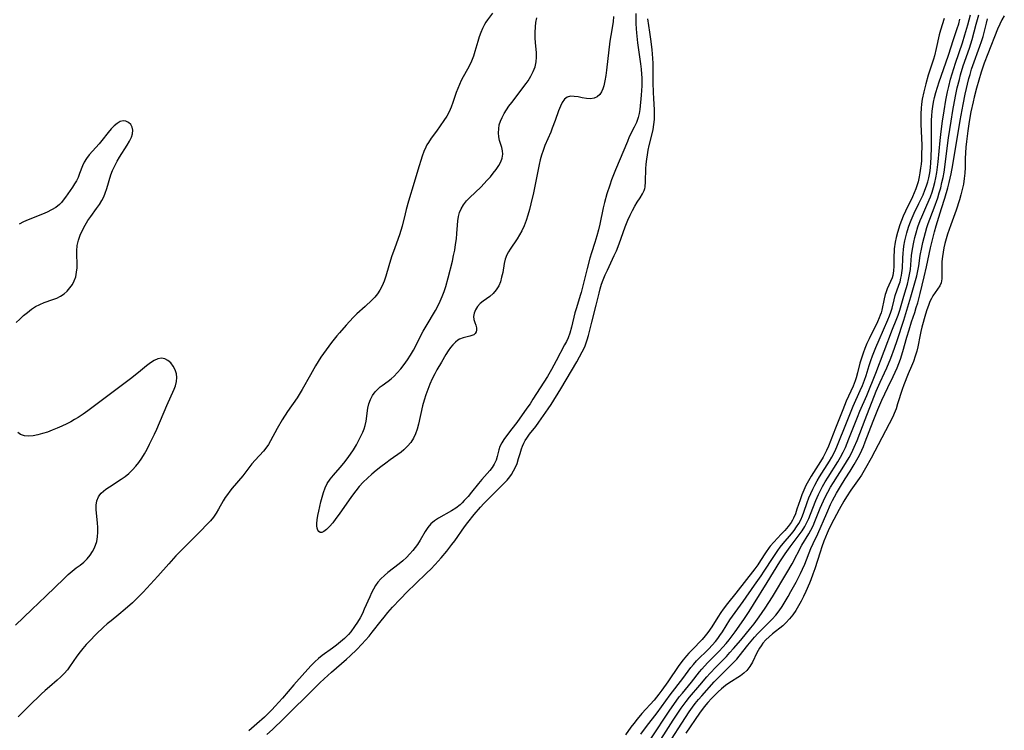
# Model space of a CAD drawing. Extents: x 1638514 to 1646716, y 2772807 to 2781009.
# Drawn here: x 1640394 to 1640726, y 2776031 to 2776270 of the extents above; entities that cross this region are included whole.
import ezdxf

# ---------------------------------------------------------------- set-up
doc = ezdxf.new("R2010")
doc.units = 0

msp = doc.modelspace()

# ---------------------------------------------------------------- linework, layer by layer
at = {"layer": 'WIL_017_Contours', "color": 0}
for points in [[(1640553.48, 2776272.25, 188), (1640551.82, 2776270.08, 188), (1640551.29, 2776269.29, 188), (1640550.8, 2776268.44, 188), (1640550.14, 2776267.13, 188), (1640549.56, 2776265.75, 188), (1640549.04, 2776264.31, 188), (1640548.52, 2776262.68, 188), (1640547.56, 2776259.37, 188), (1640547.05, 2776257.73, 188), (1640546.48, 2776256.15, 188), (1640545.8, 2776254.63, 188), (1640545.1, 2776253.35, 188), (1640543.67, 2776250.85, 188), (1640543, 2776249.59, 188), (1640542.38, 2776248.27, 188), (1640541.81, 2776246.93, 188), (1640541.29, 2776245.56, 188), (1640540.2, 2776242.22, 188), (1640539.62, 2776240.59, 188), (1640538.94, 2776239.02, 188), (1640538.11, 2776237.52, 188), (1640537.17, 2776236.08, 188), (1640534.63, 2776232.49, 188), (1640532.9, 2776230.18, 188), (1640531.9, 2776228.71, 188), (1640531.43, 2776227.92, 188), (1640531, 2776227.11, 188), (1640530.35, 2776225.6, 188), (1640529.81, 2776224.03, 188), (1640528.41, 2776219.39, 188), (1640527.08, 2776215.19, 188), (1640525.21, 2776208.91, 188), (1640524.42, 2776206.05, 188), (1640524.04, 2776204.63, 188), (1640523.05, 2776200.5, 188), (1640522.63, 2776199.05, 188), (1640522.15, 2776197.61, 188), (1640520.57, 2776193.21, 188), (1640519.52, 2776190.14, 188), (1640518.56, 2776187.07, 188), (1640517.56, 2776183.61, 188), (1640517.01, 2776181.94, 188), (1640516.38, 2776180.35, 188), (1640515.59, 2776178.87, 188), (1640514.77, 2776177.7, 188), (1640513.84, 2776176.61, 188), (1640512.84, 2776175.56, 188), (1640510.61, 2776173.39, 188), (1640507.82, 2776170.92, 188), (1640506.58, 2776169.68, 188), (1640504.23, 2776167.11, 188), (1640501.96, 2776164.53, 188), (1640501.07, 2776163.47, 188), (1640499.33, 2776161.3, 188), (1640497.49, 2776158.84, 188), (1640495.74, 2776156.31, 188), (1640493.91, 2776153.39, 188), (1640492.19, 2776150.4, 188), (1640489.43, 2776145.46, 188), (1640488.41, 2776143.78, 188), (1640487.68, 2776142.67, 188), (1640484.45, 2776138, 188), (1640482.64, 2776135.19, 188), (1640480.96, 2776132.34, 188), (1640478.76, 2776128.19, 188), (1640478.02, 2776126.88, 188), (1640477.2, 2776125.65, 188), (1640476.35, 2776124.6, 188), (1640473.55, 2776121.59, 188), (1640472.49, 2776120.34, 188), (1640469.38, 2776116.38, 188), (1640465.87, 2776112.21, 188), (1640465, 2776111.12, 188), (1640464.23, 2776110.09, 188), (1640463.51, 2776109.02, 188), (1640462.84, 2776107.94, 188), (1640461.27, 2776105.12, 188), (1640460.48, 2776103.75, 188), (1640459.6, 2776102.45, 188), (1640458.55, 2776101.2, 188), (1640454.02, 2776096.56, 188), (1640449.26, 2776091.79, 188), (1640446.85, 2776089.34, 188), (1640444.45, 2776086.72, 188), (1640440.84, 2776082.55, 188), (1640438.38, 2776079.78, 188), (1640435.85, 2776077.08, 188), (1640434.67, 2776075.89, 188), (1640432.25, 2776073.58, 188), (1640429.78, 2776071.35, 188), (1640427.69, 2776069.61, 188), (1640425.06, 2776067.52, 188), (1640423.78, 2776066.43, 188), (1640422.52, 2776065.3, 188), (1640420.08, 2776063, 188), (1640417.75, 2776060.66, 188), (1640416.63, 2776059.45, 188), (1640415.56, 2776058.2, 188), (1640414.64, 2776057.03, 188), (1640413.55, 2776055.56, 188), (1640411.08, 2776051.98, 188), (1640410.33, 2776050.97, 188), (1640409.28, 2776049.74, 188), (1640408.14, 2776048.57, 188), (1640406.95, 2776047.45, 188), (1640404.27, 2776045.18, 188), (1640402.88, 2776043.97, 188), (1640401.51, 2776042.71, 188), (1640397.52, 2776038.86, 188), (1640395.01, 2776036.37, 188), (1640393.78, 2776035.1, 188)], [(1640601.82, 2776272.19, 186), (1640601.82, 2776268.76, 186), (1640601.88, 2776267.04, 186), (1640601.99, 2776265.59, 186), (1640602.36, 2776262.32, 186), (1640603.36, 2776255.22, 186), (1640603.56, 2776253.44, 186), (1640603.7, 2776251.66, 186), (1640603.75, 2776250.49, 186), (1640603.75, 2776247.82, 186), (1640603.57, 2776244.66, 186), (1640603.13, 2776239.83, 186), (1640602.9, 2776238.42, 186), (1640602.56, 2776237.1, 186), (1640601.95, 2776235.46, 186), (1640601.2, 2776233.84, 186), (1640599.58, 2776230.57, 186), (1640598.91, 2776229.07, 186), (1640594.94, 2776219.49, 186), (1640593.63, 2776216.09, 186), (1640593, 2776214.32, 186), (1640592.04, 2776211.4, 186), (1640591.19, 2776208.46, 186), (1640590.76, 2776206.63, 186), (1640589.61, 2776201.13, 186), (1640589.21, 2776199.3, 186), (1640588.68, 2776197.24, 186), (1640588.01, 2776195.02, 186), (1640586.85, 2776191.51, 186), (1640586.31, 2776189.75, 186), (1640585.36, 2776186.19, 186), (1640584.06, 2776180.86, 186), (1640583.36, 2776178.11, 186), (1640583.07, 2776177.11, 186), (1640581.74, 2776172.94, 186), (1640581.26, 2776171.23, 186), (1640580.15, 2776166.4, 186), (1640579.54, 2776164.44, 186), (1640578.95, 2776162.88, 186), (1640578.4, 2776161.66, 186), (1640577.8, 2776160.44, 186), (1640574.98, 2776155.06, 186), (1640573.42, 2776152.18, 186), (1640572.02, 2776149.82, 186), (1640567.12, 2776142.13, 186), (1640566.15, 2776140.64, 186), (1640565.11, 2776139.13, 186), (1640561.69, 2776134.34, 186), (1640560.05, 2776132.16, 186), (1640558.19, 2776129.79, 186), (1640557.35, 2776128.62, 186), (1640556.61, 2776127.45, 186), (1640556.02, 2776126.26, 186), (1640555.63, 2776125.12, 186), (1640555.05, 2776122.81, 186), (1640554.71, 2776121.67, 186), (1640554.44, 2776120.96, 186), (1640554.11, 2776120.29, 186), (1640553.38, 2776119.13, 186), (1640552.6, 2776118.13, 186), (1640549.94, 2776115.11, 186), (1640548.77, 2776113.71, 186), (1640546.45, 2776110.81, 186), (1640545.26, 2776109.37, 186), (1640544.01, 2776108, 186), (1640543.31, 2776107.29, 186), (1640542.58, 2776106.61, 186), (1640541.15, 2776105.47, 186), (1640539.73, 2776104.53, 186), (1640535.35, 2776102.07, 186), (1640534, 2776101.18, 186), (1640532.79, 2776100.15, 186), (1640531.75, 2776098.94, 186), (1640530.84, 2776097.58, 186), (1640529.15, 2776094.66, 186), (1640528.24, 2776093.19, 186), (1640527.49, 2776092.14, 186), (1640526.67, 2776091.12, 186), (1640525.72, 2776090.06, 186), (1640524.52, 2776088.82, 186), (1640523.33, 2776087.7, 186), (1640522.08, 2776086.64, 186), (1640518.29, 2776083.72, 186), (1640517.08, 2776082.73, 186), (1640515.94, 2776081.68, 186), (1640514.92, 2776080.54, 186), (1640514.11, 2776079.39, 186), (1640513.4, 2776078.16, 186), (1640512.75, 2776076.86, 186), (1640512.15, 2776075.52, 186), (1640510.34, 2776071.37, 186), (1640509.69, 2776069.99, 186), (1640508.89, 2776068.46, 186), (1640508.02, 2776066.97, 186), (1640507.08, 2776065.53, 186), (1640505.76, 2776063.78, 186), (1640504.98, 2776062.88, 186), (1640504.16, 2776062.02, 186), (1640503.66, 2776061.52, 186), (1640502.36, 2776060.35, 186), (1640501.02, 2776059.25, 186), (1640499.64, 2776058.21, 186), (1640496.15, 2776055.76, 186), (1640494.87, 2776054.73, 186), (1640493.64, 2776053.61, 186), (1640492.45, 2776052.42, 186), (1640490.33, 2776050.11, 186), (1640486.65, 2776045.93, 186), (1640482.75, 2776041.36, 186), (1640480.36, 2776038.69, 186), (1640479.16, 2776037.45, 186), (1640476.68, 2776035.04, 186), (1640474.12, 2776032.71, 186), (1640471.49, 2776030.43, 186)], [(1640594.29, 2776271.12, 188), (1640594.12, 2776269.34, 188), (1640593.34, 2776264.75, 188), (1640593.06, 2776262.82, 188), (1640591.89, 2776253.09, 188), (1640591.63, 2776251.24, 188), (1640591.33, 2776249.47, 188), (1640590.95, 2776247.82, 188), (1640590.63, 2776246.75, 188), (1640590.21, 2776245.79, 188), (1640589.64, 2776244.91, 188), (1640588.75, 2776244.07, 188), (1640587.7, 2776243.61, 188), (1640586.49, 2776243.44, 188), (1640585.13, 2776243.52, 188), (1640583.73, 2776243.75, 188), (1640582.34, 2776244.02, 188), (1640580.99, 2776244.23, 188), (1640579.75, 2776244.25, 188), (1640578.65, 2776243.97, 188), (1640577.75, 2776243.26, 188), (1640577, 2776242.2, 188), (1640576.35, 2776240.88, 188), (1640575.77, 2776239.38, 188), (1640574.62, 2776236.06, 188), (1640573.65, 2776233.49, 188), (1640573.12, 2776232.2, 188), (1640571.17, 2776227.66, 188), (1640570.52, 2776226.03, 188), (1640569.96, 2776224.36, 188), (1640569.55, 2776222.86, 188), (1640569.2, 2776221.32, 188), (1640567.29, 2776211.73, 188), (1640566.44, 2776207.97, 188), (1640565.94, 2776206.08, 188), (1640565.4, 2776204.22, 188), (1640564.8, 2776202.4, 188), (1640564.12, 2776200.63, 188), (1640563.34, 2776198.93, 188), (1640562.59, 2776197.56, 188), (1640561.79, 2776196.25, 188), (1640559.45, 2776192.78, 188), (1640558.84, 2776191.79, 188), (1640558.32, 2776190.77, 188), (1640557.82, 2776189.37, 188), (1640557.47, 2776187.91, 188), (1640556.93, 2776184.9, 188), (1640556.58, 2776183.27, 188), (1640556.16, 2776181.78, 188), (1640555.59, 2776180.37, 188), (1640554.77, 2776179.01, 188), (1640553.76, 2776177.8, 188), (1640552.62, 2776176.76, 188), (1640551.5, 2776175.94, 188), (1640550.39, 2776175.18, 188), (1640549.36, 2776174.37, 188), (1640548.46, 2776173.38, 188), (1640547.77, 2776172.29, 188), (1640547.31, 2776171.14, 188), (1640547.15, 2776170, 188), (1640547.27, 2776168.99, 188), (1640547.55, 2776168.03, 188), (1640547.87, 2776167.1, 188), (1640548.09, 2776166.19, 188), (1640548.13, 2776165.49, 188), (1640548, 2776164.84, 188), (1640547.69, 2776164.3, 188), (1640547.21, 2776163.9, 188), (1640546.58, 2776163.61, 188), (1640545.85, 2776163.39, 188), (1640543.59, 2776162.87, 188), (1640542.44, 2776162.41, 188), (1640541.87, 2776162.07, 188), (1640541.01, 2776161.38, 188), (1640540.18, 2776160.54, 188), (1640539.39, 2776159.59, 188), (1640538.59, 2776158.45, 188), (1640537.82, 2776157.22, 188), (1640536.3, 2776154.68, 188), (1640534.79, 2776152.09, 188), (1640534.07, 2776150.75, 188), (1640533.23, 2776149.02, 188), (1640532.45, 2776147.26, 188), (1640531.74, 2776145.46, 188), (1640531.08, 2776143.64, 188), (1640530.49, 2776141.8, 188), (1640529.97, 2776139.95, 188), (1640528.57, 2776133.73, 188), (1640528.11, 2776132.11, 188), (1640527.56, 2776130.55, 188), (1640526.88, 2776129.08, 188), (1640525.97, 2776127.63, 188), (1640524.9, 2776126.31, 188), (1640523.68, 2776125.11, 188), (1640522.71, 2776124.32, 188), (1640519.09, 2776121.75, 188), (1640517.55, 2776120.61, 188), (1640515.91, 2776119.36, 188), (1640514.38, 2776118.13, 188), (1640512.87, 2776116.85, 188), (1640511.4, 2776115.53, 188), (1640509.98, 2776114.15, 188), (1640508.63, 2776112.7, 188), (1640507.45, 2776111.29, 188), (1640506.34, 2776109.84, 188), (1640505.2, 2776108.25, 188), (1640501.87, 2776103.45, 188), (1640500.78, 2776101.93, 188), (1640499.7, 2776100.53, 188), (1640498.64, 2776099.28, 188), (1640497.64, 2776098.3, 188), (1640496.71, 2776097.59, 188), (1640496.03, 2776097.29, 188), (1640495.44, 2776097.28, 188), (1640495, 2776097.55, 188), (1640494.67, 2776098.05, 188), (1640494.46, 2776098.74, 188), (1640494.38, 2776099.45, 188), (1640494.38, 2776100.25, 188), (1640494.49, 2776101.56, 188), (1640494.69, 2776102.98, 188), (1640494.97, 2776104.48, 188), (1640495.69, 2776107.59, 188), (1640496.11, 2776109.15, 188), (1640496.59, 2776110.75, 188), (1640497.16, 2776112.28, 188), (1640497.87, 2776113.73, 188), (1640498.83, 2776115.16, 188), (1640499.93, 2776116.53, 188), (1640502.21, 2776119.19, 188), (1640503.4, 2776120.62, 188), (1640504.56, 2776122.09, 188), (1640505.67, 2776123.6, 188), (1640506.7, 2776125.13, 188), (1640507.66, 2776126.74, 188), (1640508.53, 2776128.36, 188), (1640509.83, 2776131.07, 188), (1640510.28, 2776132.16, 188), (1640510.65, 2776133.26, 188), (1640510.97, 2776134.73, 188), (1640511.54, 2776139.17, 188), (1640511.86, 2776140.6, 188), (1640512.41, 2776142.05, 188), (1640513.14, 2776143.41, 188), (1640514.04, 2776144.66, 188), (1640515.07, 2776145.78, 188), (1640515.67, 2776146.32, 188), (1640516.3, 2776146.8, 188), (1640518.34, 2776148.2, 188), (1640519.39, 2776149.03, 188), (1640520.42, 2776149.97, 188), (1640521.43, 2776151, 188), (1640522.62, 2776152.39, 188), (1640523.75, 2776153.88, 188), (1640524.84, 2776155.44, 188), (1640525.89, 2776157.06, 188), (1640526.88, 2776158.72, 188), (1640527.81, 2776160.43, 188), (1640529.28, 2776163.37, 188), (1640530.2, 2776165.1, 188), (1640531.16, 2776166.81, 188), (1640534.29, 2776172.07, 188), (1640535.1, 2776173.56, 188), (1640535.87, 2776175.16, 188), (1640536.56, 2776176.8, 188), (1640537.19, 2776178.48, 188), (1640537.75, 2776180.18, 188), (1640538.57, 2776183.05, 188), (1640539.99, 2776188.67, 188), (1640540.41, 2776190.55, 188), (1640540.78, 2776192.44, 188), (1640541.09, 2776194.32, 188), (1640541.35, 2776196.19, 188), (1640541.53, 2776198.04, 188), (1640541.7, 2776200.8, 188), (1640541.84, 2776202.27, 188), (1640542.05, 2776203.69, 188), (1640542.39, 2776205.06, 188), (1640542.9, 2776206.34, 188), (1640543.72, 2776207.7, 188), (1640544.75, 2776208.97, 188), (1640545.91, 2776210.18, 188), (1640549.57, 2776213.68, 188), (1640551.75, 2776215.96, 188), (1640552.78, 2776217.13, 188), (1640553.75, 2776218.3, 188), (1640554.73, 2776219.59, 188), (1640555.59, 2776220.89, 188), (1640556.28, 2776222.18, 188), (1640556.77, 2776223.46, 188), (1640556.98, 2776224.73, 188), (1640556.9, 2776225.87, 188), (1640556.63, 2776227, 188), (1640555.9, 2776229.33, 188), (1640555.62, 2776230.55, 188), (1640555.5, 2776231.91, 188), (1640555.58, 2776233.31, 188), (1640555.8, 2776234.59, 188), (1640556.17, 2776235.86, 188), (1640556.71, 2776237.14, 188), (1640557.39, 2776238.41, 188), (1640558.17, 2776239.66, 188), (1640559.03, 2776240.9, 188), (1640559.96, 2776242.19, 188), (1640564.82, 2776248.56, 188), (1640565.46, 2776249.46, 188), (1640566.41, 2776251, 188), (1640567.21, 2776252.59, 188), (1640567.82, 2776254.22, 188), (1640568.2, 2776255.9, 188), (1640568.31, 2776257.44, 188), (1640568.27, 2776259.01, 188), (1640568.01, 2776262.23, 188), (1640567.9, 2776264.01, 188), (1640567.88, 2776265.81, 188), (1640567.96, 2776267.62, 188), (1640568.13, 2776269.18, 188), (1640568.39, 2776270.74, 188)], [(1640705.58, 2776270.53, 184), (1640704.35, 2776266.56, 184), (1640703.93, 2776264.92, 184), (1640702.92, 2776260.38, 184), (1640702.3, 2776257.92, 184), (1640701.98, 2776256.77, 184), (1640700.26, 2776251.37, 184), (1640699.44, 2776248.5, 184), (1640698.73, 2776245.72, 184), (1640698.23, 2776243.28, 184), (1640697.98, 2776241.56, 184), (1640697.84, 2776240.27, 184), (1640697.74, 2776238.37, 184), (1640697.72, 2776236.89, 184), (1640697.76, 2776234.81, 184), (1640698.03, 2776227.73, 184), (1640698.02, 2776224.35, 184), (1640697.94, 2776222.66, 184), (1640697.84, 2776221.33, 184), (1640697.69, 2776220.01, 184), (1640697.46, 2776218.47, 184), (1640697.21, 2776217.11, 184), (1640696.82, 2776215.45, 184), (1640696.55, 2776214.47, 184), (1640696.07, 2776213.07, 184), (1640695.53, 2776211.69, 184), (1640694.92, 2776210.32, 184), (1640692.56, 2776205.51, 184), (1640691.81, 2776203.89, 184), (1640691.21, 2776202.4, 184), (1640690.66, 2776200.88, 184), (1640689.91, 2776198.4, 184), (1640689.48, 2776196.68, 184), (1640689.16, 2776195.14, 184), (1640688.82, 2776192.85, 184), (1640688.75, 2776192.09, 184), (1640688.66, 2776190.37, 184), (1640688.61, 2776187.02, 184), (1640688.51, 2776185.41, 184), (1640688.27, 2776183.87, 184), (1640688.07, 2776183.11, 184), (1640687.59, 2776181.81, 184), (1640686.44, 2776179.31, 184), (1640685.91, 2776178.03, 184), (1640685.73, 2776177.48, 184), (1640685.37, 2776176.05, 184), (1640684.6, 2776172.2, 184), (1640684.35, 2776171.31, 184), (1640684.06, 2776170.44, 184), (1640683.72, 2776169.58, 184), (1640683.11, 2776168.24, 184), (1640680.33, 2776162.56, 184), (1640679.6, 2776160.94, 184), (1640678.91, 2776159.3, 184), (1640678.28, 2776157.63, 184), (1640677.62, 2776155.64, 184), (1640677.24, 2776154.3, 184), (1640676.4, 2776151.01, 184), (1640675.93, 2776149.38, 184), (1640675.58, 2776148.31, 184), (1640674.92, 2776146.6, 184), (1640672.66, 2776141.52, 184), (1640671.45, 2776138.61, 184), (1640668.96, 2776132.37, 184), (1640666.64, 2776126.3, 184), (1640665.99, 2776124.83, 184), (1640665.65, 2776124.15, 184), (1640664.82, 2776122.63, 184), (1640663.93, 2776121.14, 184), (1640660.83, 2776116.23, 184), (1640659.91, 2776114.65, 184), (1640659.07, 2776113.09, 184), (1640658.3, 2776111.5, 184), (1640657.63, 2776109.88, 184), (1640657.06, 2776108.28, 184), (1640656.04, 2776105.08, 184), (1640655.49, 2776103.52, 184), (1640654.84, 2776102.02, 184), (1640654.53, 2776101.42, 184), (1640654.05, 2776100.63, 184), (1640653.06, 2776099.24, 184), (1640651.95, 2776097.91, 184), (1640650.77, 2776096.63, 184), (1640648.27, 2776094.03, 184), (1640647.06, 2776092.64, 184), (1640646.68, 2776092.17, 184), (1640645.46, 2776090.41, 184), (1640643.81, 2776087.76, 184), (1640642.88, 2776086.34, 184), (1640641.9, 2776084.95, 184), (1640635.49, 2776076.74, 184), (1640632.64, 2776073.26, 184), (1640631.18, 2776071.35, 184), (1640630.4, 2776070.24, 184), (1640629.39, 2776068.66, 184), (1640627.41, 2776065.5, 184), (1640626.05, 2776063.55, 184), (1640625.15, 2776062.44, 184), (1640624.07, 2776061.23, 184), (1640620.71, 2776057.75, 184), (1640619.62, 2776056.57, 184), (1640618.83, 2776055.67, 184), (1640617.7, 2776054.3, 184), (1640616.28, 2776052.4, 184), (1640612.6, 2776046.94, 184), (1640610.53, 2776044.08, 184), (1640609.54, 2776042.79, 184), (1640607.9, 2776040.78, 184), (1640603.84, 2776036.27, 184), (1640602.26, 2776034.38, 184), (1640601.1, 2776032.92, 184), (1640600.14, 2776031.66, 184), (1640598.27, 2776029.08, 184)], [(1640606.83, 2776027.69, 188), (1640613.25, 2776037.41, 188), (1640615.34, 2776040.41, 188), (1640616.41, 2776041.83, 188), (1640617.44, 2776043.11, 188), (1640620.55, 2776046.83, 188), (1640623.19, 2776050.24, 188), (1640624, 2776051.21, 188), (1640624.86, 2776052.17, 188), (1640626.07, 2776053.45, 188), (1640629.86, 2776057.26, 188), (1640631.09, 2776058.57, 188), (1640632.17, 2776059.81, 188), (1640633.21, 2776061.09, 188), (1640634.21, 2776062.39, 188), (1640635.18, 2776063.72, 188), (1640638.15, 2776067.94, 188), (1640639.93, 2776070.56, 188), (1640641.44, 2776072.94, 188), (1640646.04, 2776080.38, 188), (1640650.28, 2776087.32, 188), (1640652.07, 2776090.05, 188), (1640653.72, 2776092.41, 188), (1640656.81, 2776096.45, 188), (1640657.79, 2776097.81, 188), (1640658.67, 2776099.23, 188), (1640659.39, 2776100.59, 188), (1640660.03, 2776102.01, 188), (1640660.62, 2776103.46, 188), (1640662.35, 2776107.99, 188), (1640663.27, 2776110.07, 188), (1640663.81, 2776111.17, 188), (1640664.65, 2776112.75, 188), (1640665.55, 2776114.31, 188), (1640666.49, 2776115.85, 188), (1640669.81, 2776121.07, 188), (1640670.74, 2776122.65, 188), (1640671.59, 2776124.27, 188), (1640672.34, 2776125.91, 188), (1640673.55, 2776128.83, 188), (1640676.44, 2776136.14, 188), (1640677.26, 2776138.12, 188), (1640679.55, 2776143.43, 188), (1640682.57, 2776150.96, 188), (1640688.26, 2776165.74, 188), (1640689.48, 2776168.79, 188), (1640690.09, 2776170.48, 188), (1640690.64, 2776172.19, 188), (1640692.02, 2776176.88, 188), (1640692.81, 2776179.46, 188), (1640693.24, 2776180.95, 188), (1640693.63, 2776182.46, 188), (1640693.98, 2776184.14, 188), (1640694.23, 2776185.85, 188), (1640694.66, 2776190.61, 188), (1640694.96, 2776192.72, 188), (1640695.41, 2776195.13, 188), (1640695.77, 2776196.7, 188), (1640696.17, 2776198.26, 188), (1640696.77, 2776200.24, 188), (1640697.55, 2776202.39, 188), (1640698.07, 2776203.63, 188), (1640699.8, 2776207.51, 188), (1640700.97, 2776210.38, 188), (1640701.54, 2776211.96, 188), (1640702.04, 2776213.56, 188), (1640702.48, 2776215.18, 188), (1640702.85, 2776216.81, 188), (1640703.16, 2776218.57, 188), (1640703.41, 2776220.35, 188), (1640703.6, 2776222.14, 188), (1640704.24, 2776229.34, 188), (1640704.58, 2776232.39, 188), (1640705.04, 2776235.91, 188), (1640705.56, 2776239.41, 188), (1640706.15, 2776242.9, 188), (1640706.71, 2776245.72, 188), (1640707.13, 2776247.61, 188), (1640707.75, 2776250.01, 188), (1640708.83, 2776253.66, 188), (1640709.41, 2776255.47, 188), (1640711.73, 2776262.26, 188), (1640712.56, 2776264.94, 188), (1640713.54, 2776268.31, 188), (1640714.46, 2776271.68, 188)], [(1640607.81, 2776023.76, 190), (1640614.35, 2776033.98, 190), (1640616.14, 2776036.74, 190), (1640617.07, 2776038.09, 190), (1640618.67, 2776040.25, 190), (1640619.89, 2776041.75, 190), (1640623.36, 2776045.78, 190), (1640625.68, 2776048.59, 190), (1640626.69, 2776049.75, 190), (1640628.82, 2776052.02, 190), (1640632.25, 2776055.5, 190), (1640633.45, 2776056.76, 190), (1640634.69, 2776058.14, 190), (1640637.08, 2776060.98, 190), (1640640.46, 2776065.11, 190), (1640641.58, 2776066.49, 190), (1640643.33, 2776068.81, 190), (1640644.34, 2776070.26, 190), (1640645.32, 2776071.74, 190), (1640647.77, 2776075.61, 190), (1640652.61, 2776083.67, 190), (1640654.38, 2776086.73, 190), (1640657.7, 2776092.93, 190), (1640660.03, 2776096.78, 190), (1640660.76, 2776098.08, 190), (1640661.45, 2776099.51, 190), (1640662.08, 2776100.97, 190), (1640663.85, 2776105.45, 190), (1640664.39, 2776106.73, 190), (1640665.53, 2776109.19, 190), (1640666.4, 2776110.85, 190), (1640667.33, 2776112.47, 190), (1640668.31, 2776114.08, 190), (1640671.82, 2776119.55, 190), (1640672.72, 2776121.01, 190), (1640673.59, 2776122.49, 190), (1640674.39, 2776124, 190), (1640675.3, 2776125.96, 190), (1640676.26, 2776128.22, 190), (1640679.01, 2776135.31, 190), (1640682.76, 2776144.82, 190), (1640684.05, 2776147.86, 190), (1640685.56, 2776151.08, 190), (1640686.33, 2776152.77, 190), (1640687.68, 2776156.05, 190), (1640688.92, 2776159.37, 190), (1640689.79, 2776161.96, 190), (1640692.03, 2776168.83, 190), (1640694.42, 2776176.72, 190), (1640695.98, 2776182.12, 190), (1640696.38, 2776183.78, 190), (1640696.74, 2776185.44, 190), (1640697.04, 2776187.11, 190), (1640697.57, 2776190.62, 190), (1640698.07, 2776193.3, 190), (1640698.44, 2776195, 190), (1640698.85, 2776196.7, 190), (1640699.3, 2776198.38, 190), (1640699.8, 2776200.05, 190), (1640700.25, 2776201.39, 190), (1640702.27, 2776206.67, 190), (1640703.43, 2776210.03, 190), (1640703.95, 2776211.72, 190), (1640704.44, 2776213.43, 190), (1640704.87, 2776215.16, 190), (1640705.24, 2776216.89, 190), (1640705.56, 2776218.74, 190), (1640707.1, 2776230.23, 190), (1640707.94, 2776235.85, 190), (1640708.53, 2776239.5, 190), (1640709.43, 2776244.31, 190), (1640710.04, 2776247.1, 190), (1640710.72, 2776249.92, 190), (1640711.13, 2776251.45, 190), (1640712.04, 2776254.47, 190), (1640714.14, 2776260.52, 190), (1640715.06, 2776263.39, 190), (1640716.41, 2776268.55, 190), (1640717.33, 2776271.75, 190)], [(1640725.86, 2776271.34, 194), (1640725.05, 2776270.01, 194), (1640724.34, 2776268.62, 194), (1640723.6, 2776266.91, 194), (1640720.26, 2776258.59, 194), (1640719.09, 2776255.41, 194), (1640718.11, 2776252.36, 194), (1640716.53, 2776247.02, 194), (1640715.71, 2776244, 194), (1640715.32, 2776242.37, 194), (1640714.63, 2776239.07, 194), (1640714.05, 2776235.8, 194), (1640713.55, 2776232.57, 194), (1640713.1, 2776229.03, 194), (1640712.92, 2776227.12, 194), (1640712.79, 2776225.22, 194), (1640712.72, 2776223.34, 194), (1640712.7, 2776220.22, 194), (1640712.6, 2776218.38, 194), (1640712.39, 2776216.53, 194), (1640712.1, 2776214.67, 194), (1640711.72, 2776212.82, 194), (1640711.27, 2776211.06, 194), (1640710.76, 2776209.31, 194), (1640709.6, 2776205.84, 194), (1640707.81, 2776200.94, 194), (1640706.71, 2776197.78, 194), (1640706.23, 2776196.2, 194), (1640705.84, 2776194.69, 194), (1640705.51, 2776193.19, 194), (1640705.24, 2776191.7, 194), (1640705.02, 2776190.23, 194), (1640704.85, 2776188.59, 194), (1640704.77, 2776187, 194), (1640704.87, 2776184.04, 194), (1640704.84, 2776182.69, 194), (1640704.61, 2776181.44, 194), (1640704.1, 2776180.33, 194), (1640703.4, 2776179.27, 194), (1640702.61, 2776178.18, 194), (1640701.82, 2776177.02, 194), (1640701.3, 2776176.07, 194), (1640700.83, 2776175.05, 194), (1640700.28, 2776173.7, 194), (1640699.78, 2776172.27, 194), (1640699.31, 2776170.81, 194), (1640698.05, 2776166.41, 194), (1640697.71, 2776165.01, 194), (1640697.48, 2776163.88, 194), (1640696.72, 2776159.81, 194), (1640696.37, 2776158.35, 194), (1640695.86, 2776156.62, 194), (1640695.25, 2776154.92, 194), (1640694.56, 2776153.26, 194), (1640693.43, 2776150.67, 194), (1640692, 2776147.04, 194), (1640691.45, 2776145.45, 194), (1640689.94, 2776140.58, 194), (1640689.4, 2776138.96, 194), (1640688.79, 2776137.36, 194), (1640688.28, 2776136.17, 194), (1640687.12, 2776133.82, 194), (1640684.56, 2776129.13, 194), (1640681.07, 2776122.31, 194), (1640679.17, 2776118.9, 194), (1640677.76, 2776116.6, 194), (1640677.02, 2776115.49, 194), (1640674.19, 2776111.55, 194), (1640672.67, 2776109.23, 194), (1640671.83, 2776107.85, 194), (1640670.21, 2776105.04, 194), (1640668.43, 2776101.65, 194), (1640666.93, 2776098.54, 194), (1640666.23, 2776096.97, 194), (1640665.12, 2776094.28, 194), (1640664.45, 2776092.46, 194), (1640663.82, 2776090.62, 194), (1640662.05, 2776085.03, 194), (1640661.42, 2776083.17, 194), (1640660.74, 2776081.34, 194), (1640660.27, 2776080.19, 194), (1640659.02, 2776077.37, 194), (1640658.23, 2776075.71, 194), (1640657.4, 2776074.08, 194), (1640656.52, 2776072.49, 194), (1640655.6, 2776070.95, 194), (1640654.61, 2776069.47, 194), (1640653.54, 2776068.09, 194), (1640652.31, 2776066.78, 194), (1640651.24, 2776065.83, 194), (1640647.81, 2776063.09, 194), (1640646.65, 2776062.08, 194), (1640645.57, 2776061.02, 194), (1640644.58, 2776059.9, 194), (1640643.97, 2776059.08, 194), (1640643.42, 2776058.24, 194), (1640642.55, 2776056.69, 194), (1640641.01, 2776053.56, 194), (1640640.17, 2776052.09, 194), (1640639.18, 2776050.77, 194), (1640638.15, 2776049.79, 194), (1640636.98, 2776048.92, 194), (1640633.13, 2776046.44, 194), (1640632, 2776045.62, 194), (1640630.61, 2776044.5, 194), (1640629.48, 2776043.49, 194), (1640628.37, 2776042.44, 194), (1640627.28, 2776041.34, 194), (1640626.02, 2776039.96, 194), (1640624.82, 2776038.51, 194), (1640623.18, 2776036.33, 194), (1640618.65, 2776029.61, 194)], [(1640477.49, 2776029.17, 184), (1640479.47, 2776030.9, 184), (1640480.33, 2776031.69, 184), (1640482.38, 2776033.67, 184), (1640485.75, 2776037.03, 184), (1640491.34, 2776042.52, 184), (1640495.35, 2776046.55, 184), (1640496.79, 2776047.94, 184), (1640499.24, 2776050.2, 184), (1640504.33, 2776054.58, 184), (1640505.58, 2776055.69, 184), (1640507.82, 2776057.81, 184), (1640509.54, 2776059.57, 184), (1640510.78, 2776060.93, 184), (1640511.98, 2776062.33, 184), (1640513, 2776063.6, 184), (1640515.96, 2776067.48, 184), (1640516.97, 2776068.76, 184), (1640518.26, 2776070.29, 184), (1640519.81, 2776072.04, 184), (1640522.42, 2776074.8, 184), (1640524.93, 2776077.36, 184), (1640527.49, 2776079.87, 184), (1640531.44, 2776083.67, 184), (1640532.69, 2776084.92, 184), (1640534.19, 2776086.5, 184), (1640536.16, 2776088.66, 184), (1640538.11, 2776090.95, 184), (1640539.85, 2776093.15, 184), (1640540.82, 2776094.46, 184), (1640544.1, 2776099.18, 184), (1640545.17, 2776100.62, 184), (1640547.31, 2776103.32, 184), (1640549.47, 2776105.82, 184), (1640550.6, 2776107.02, 184), (1640556.42, 2776112.82, 184), (1640558.4, 2776114.93, 184), (1640559.3, 2776116.02, 184), (1640559.89, 2776116.84, 184), (1640560.63, 2776118.02, 184), (1640561.26, 2776119.25, 184), (1640561.78, 2776120.5, 184), (1640562.31, 2776122.17, 184), (1640562.77, 2776123.84, 184), (1640563.27, 2776125.49, 184), (1640563.57, 2776126.29, 184), (1640564.06, 2776127.35, 184), (1640564.52, 2776128.2, 184), (1640565.04, 2776129.02, 184), (1640566, 2776130.36, 184), (1640568.07, 2776133.02, 184), (1640569.07, 2776134.38, 184), (1640572.23, 2776138.94, 184), (1640573.22, 2776140.43, 184), (1640576.46, 2776145.68, 184), (1640581.85, 2776154.8, 184), (1640582.83, 2776156.47, 184), (1640583.75, 2776158.17, 184), (1640584.22, 2776159.15, 184), (1640584.66, 2776160.15, 184), (1640585.07, 2776161.16, 184), (1640585.43, 2776162.19, 184), (1640585.87, 2776163.64, 184), (1640586.97, 2776168.08, 184), (1640588.47, 2776173.81, 184), (1640589.4, 2776177.86, 184), (1640589.8, 2776179.41, 184), (1640590.25, 2776180.93, 184), (1640590.77, 2776182.44, 184), (1640591.45, 2776184.09, 184), (1640592.19, 2776185.71, 184), (1640594.52, 2776190.55, 184), (1640595.25, 2776192.18, 184), (1640596.15, 2776194.49, 184), (1640597.49, 2776198.32, 184), (1640598.19, 2776200.21, 184), (1640599.1, 2776202.47, 184), (1640599.84, 2776204.15, 184), (1640600.61, 2776205.76, 184), (1640601.41, 2776207.26, 184), (1640602.24, 2776208.62, 184), (1640603.25, 2776210.05, 184), (1640604.07, 2776211.36, 184), (1640604.28, 2776211.79, 184), (1640604.54, 2776212.47, 184), (1640604.75, 2776213.18, 184), (1640604.86, 2776213.68, 184), (1640605.07, 2776215.5, 184), (1640605.18, 2776219.81, 184), (1640605.29, 2776221.41, 184), (1640605.47, 2776223.04, 184), (1640605.69, 2776224.58, 184), (1640605.96, 2776226.12, 184), (1640606.28, 2776227.65, 184), (1640607.49, 2776232.48, 184), (1640607.6, 2776233.04, 184), (1640607.88, 2776234.72, 184), (1640608.04, 2776236.42, 184), (1640608.1, 2776238.13, 184), (1640608.06, 2776239.73, 184), (1640607.81, 2776243.53, 184), (1640607.72, 2776245.5, 184), (1640607.64, 2776248.89, 184), (1640607.56, 2776255.38, 184), (1640607.51, 2776256.97, 184), (1640607.42, 2776258.56, 184), (1640607.3, 2776259.94, 184), (1640606.98, 2776262.69, 184), (1640606.54, 2776265.83, 184), (1640605.83, 2776270.35, 184)], [(1640603.5, 2776029.23, 186), (1640605.41, 2776031.83, 186), (1640608.93, 2776036.42, 186), (1640613.33, 2776042.48, 186), (1640617.62, 2776048, 186), (1640620.33, 2776051.75, 186), (1640621.18, 2776052.78, 186), (1640622.23, 2776053.94, 186), (1640626.32, 2776058.02, 186), (1640627.46, 2776059.22, 186), (1640628.55, 2776060.47, 186), (1640629.35, 2776061.47, 186), (1640630.1, 2776062.51, 186), (1640630.96, 2776063.8, 186), (1640633.42, 2776067.78, 186), (1640634.27, 2776069.07, 186), (1640637.9, 2776074, 186), (1640641.74, 2776079.53, 186), (1640643.99, 2776082.68, 186), (1640645.03, 2776084.2, 186), (1640648, 2776088.81, 186), (1640649.54, 2776091.13, 186), (1640650.4, 2776092.32, 186), (1640651.37, 2776093.51, 186), (1640654.18, 2776096.83, 186), (1640655.07, 2776097.95, 186), (1640655.91, 2776099.11, 186), (1640656.66, 2776100.31, 186), (1640657.3, 2776101.53, 186), (1640657.87, 2776102.81, 186), (1640658.37, 2776104.11, 186), (1640659.46, 2776107.32, 186), (1640660.04, 2776108.93, 186), (1640660.65, 2776110.39, 186), (1640661.33, 2776111.83, 186), (1640662.02, 2776113.17, 186), (1640662.82, 2776114.61, 186), (1640663.67, 2776116.04, 186), (1640666.97, 2776121.26, 186), (1640667.76, 2776122.6, 186), (1640668.78, 2776124.55, 186), (1640669.47, 2776126.08, 186), (1640672.89, 2776134.71, 186), (1640674.28, 2776138.13, 186), (1640675, 2776139.81, 186), (1640677.37, 2776145.05, 186), (1640678.09, 2776146.82, 186), (1640678.76, 2776148.61, 186), (1640679.29, 2776150.14, 186), (1640680.35, 2776153.56, 186), (1640680.89, 2776155.19, 186), (1640681.46, 2776156.75, 186), (1640682.58, 2776159.61, 186), (1640683.67, 2776162.2, 186), (1640686.69, 2776168.93, 186), (1640687.24, 2776170.26, 186), (1640687.68, 2776171.55, 186), (1640688.06, 2776172.84, 186), (1640688.73, 2776175.71, 186), (1640689.1, 2776177.1, 186), (1640690.37, 2776180.63, 186), (1640690.74, 2776181.78, 186), (1640691.05, 2776182.95, 186), (1640691.23, 2776183.84, 186), (1640691.37, 2776184.73, 186), (1640691.52, 2776186.35, 186), (1640691.64, 2776189.67, 186), (1640691.75, 2776191.34, 186), (1640691.87, 2776192.53, 186), (1640692.05, 2776193.72, 186), (1640692.38, 2776195.51, 186), (1640692.68, 2776196.87, 186), (1640693.03, 2776198.23, 186), (1640693.61, 2776200.17, 186), (1640694.02, 2776201.37, 186), (1640694.47, 2776202.54, 186), (1640695.48, 2776204.83, 186), (1640697.13, 2776208.18, 186), (1640698.48, 2776211.1, 186), (1640699.1, 2776212.58, 186), (1640699.64, 2776214.08, 186), (1640700.06, 2776215.41, 186), (1640700.4, 2776216.77, 186), (1640700.73, 2776218.46, 186), (1640700.97, 2776220.17, 186), (1640701.15, 2776221.89, 186), (1640701.27, 2776223.63, 186), (1640701.38, 2776227.12, 186), (1640701.34, 2776233.31, 186), (1640701.36, 2776236.24, 186), (1640701.42, 2776237.7, 186), (1640701.55, 2776239.25, 186), (1640701.74, 2776240.79, 186), (1640701.99, 2776242.32, 186), (1640702.31, 2776243.83, 186), (1640702.78, 2776245.58, 186), (1640703.31, 2776247.31, 186), (1640703.93, 2776249.16, 186), (1640705.39, 2776253.25, 186), (1640707.07, 2776258.12, 186), (1640708.72, 2776263.39, 186), (1640710.03, 2776267.14, 186), (1640710.5, 2776268.69, 186), (1640710.93, 2776270.26, 186)], [(1640611.33, 2776023.82, 192), (1640619.69, 2776036.8, 192), (1640620.82, 2776038.4, 192), (1640621.72, 2776039.57, 192), (1640622.82, 2776040.9, 192), (1640623.95, 2776042.2, 192), (1640628.16, 2776046.89, 192), (1640630.57, 2776049.4, 192), (1640634.24, 2776053.03, 192), (1640635.73, 2776054.58, 192), (1640636.54, 2776055.53, 192), (1640639.47, 2776059.24, 192), (1640640.58, 2776060.6, 192), (1640641.74, 2776061.94, 192), (1640642.91, 2776063.2, 192), (1640644.11, 2776064.44, 192), (1640647.72, 2776068.04, 192), (1640648.91, 2776069.4, 192), (1640650.02, 2776070.83, 192), (1640651.07, 2776072.33, 192), (1640652.1, 2776073.95, 192), (1640653.08, 2776075.62, 192), (1640654.02, 2776077.31, 192), (1640655.72, 2776080.47, 192), (1640657.2, 2776083.39, 192), (1640657.89, 2776084.87, 192), (1640658.63, 2776086.61, 192), (1640660.71, 2776091.85, 192), (1640661.46, 2776093.56, 192), (1640663.03, 2776096.84, 192), (1640666.04, 2776103.79, 192), (1640667.36, 2776106.66, 192), (1640668.03, 2776108, 192), (1640669.36, 2776110.5, 192), (1640670.68, 2776112.78, 192), (1640672.27, 2776115.29, 192), (1640674, 2776117.9, 192), (1640675.35, 2776120.11, 192), (1640676.65, 2776122.48, 192), (1640677.28, 2776123.73, 192), (1640678.39, 2776126.18, 192), (1640679.04, 2776127.77, 192), (1640681.7, 2776134.77, 192), (1640683.24, 2776138.66, 192), (1640683.94, 2776140.31, 192), (1640684.63, 2776141.82, 192), (1640686.66, 2776146.15, 192), (1640688.47, 2776149.82, 192), (1640689.13, 2776151.25, 192), (1640689.74, 2776152.71, 192), (1640690.86, 2776155.69, 192), (1640691.7, 2776158.26, 192), (1640693.06, 2776163.11, 192), (1640693.79, 2776165.56, 192), (1640694.64, 2776168.22, 192), (1640695.73, 2776171.43, 192), (1640696.23, 2776173.05, 192), (1640696.69, 2776174.69, 192), (1640697.47, 2776177.75, 192), (1640698.86, 2776183.44, 192), (1640699.61, 2776186.75, 192), (1640701.01, 2776193.21, 192), (1640701.87, 2776196.8, 192), (1640702.34, 2776198.58, 192), (1640702.9, 2776200.56, 192), (1640704.75, 2776206.4, 192), (1640705.82, 2776209.9, 192), (1640706.82, 2776213.43, 192), (1640707.27, 2776215.2, 192), (1640707.92, 2776218.16, 192), (1640708.48, 2776221.14, 192), (1640710.98, 2776236.1, 192), (1640711.96, 2776241.44, 192), (1640712.69, 2776244.98, 192), (1640713.95, 2776250.27, 192), (1640714.31, 2776251.62, 192), (1640714.83, 2776253.4, 192), (1640715.25, 2776254.66, 192), (1640717.63, 2776261.13, 192), (1640718.19, 2776262.75, 192), (1640718.69, 2776264.38, 192), (1640719.82, 2776268.86, 192), (1640720.24, 2776270.32, 192)], [(1640393.1, 2776167.97, 188), (1640394.31, 2776169.19, 188), (1640395.57, 2776170.35, 188), (1640396.89, 2776171.44, 188), (1640398.25, 2776172.46, 188), (1640399.65, 2776173.36, 188), (1640401.11, 2776174.14, 188), (1640402.55, 2776174.74, 188), (1640405.47, 2776175.75, 188), (1640406.8, 2776176.26, 188), (1640408.05, 2776176.87, 188), (1640409.22, 2776177.66, 188), (1640410.27, 2776178.6, 188), (1640411.21, 2776179.67, 188), (1640412.01, 2776180.84, 188), (1640412.67, 2776182.09, 188), (1640413.15, 2776183.42, 188), (1640413.46, 2776184.94, 188), (1640413.59, 2776186.4, 188), (1640413.6, 2776187.88, 188), (1640413.47, 2776190.77, 188), (1640413.48, 2776192.22, 188), (1640413.69, 2776193.97, 188), (1640414.1, 2776195.72, 188), (1640414.68, 2776197.46, 188), (1640415.41, 2776199.16, 188), (1640416.28, 2776200.82, 188), (1640417.28, 2776202.38, 188), (1640418.23, 2776203.73, 188), (1640420.19, 2776206.4, 188), (1640421.12, 2776207.77, 188), (1640421.97, 2776209.18, 188), (1640422.57, 2776210.39, 188), (1640423.09, 2776211.65, 188), (1640423.61, 2776213.16, 188), (1640425.02, 2776217.78, 188), (1640425.57, 2776219.29, 188), (1640426.27, 2776220.86, 188), (1640427.07, 2776222.37, 188), (1640427.9, 2776223.77, 188), (1640430.48, 2776227.82, 188), (1640431.25, 2776229.15, 188), (1640431.88, 2776230.43, 188), (1640432.3, 2776231.65, 188), (1640432.43, 2776232.8, 188), (1640432.21, 2776233.86, 188), (1640431.69, 2776234.77, 188), (1640430.95, 2776235.48, 188), (1640430.07, 2776235.93, 188), (1640429.1, 2776236.04, 188), (1640428.11, 2776235.75, 188), (1640427.1, 2776235.14, 188), (1640426.09, 2776234.29, 188), (1640425.08, 2776233.26, 188), (1640424.1, 2776232.11, 188), (1640421.98, 2776229.4, 188), (1640420.99, 2776228.21, 188), (1640417.68, 2776224.5, 188), (1640416.74, 2776223.32, 188), (1640415.96, 2776222.09, 188), (1640415.38, 2776220.84, 188), (1640414.47, 2776218.23, 188), (1640413.96, 2776216.93, 188), (1640413.39, 2776215.81, 188), (1640412.73, 2776214.72, 188), (1640412.01, 2776213.63, 188), (1640409.76, 2776210.31, 188), (1640408.97, 2776209.24, 188), (1640408.33, 2776208.47, 188), (1640407.64, 2776207.76, 188), (1640406.42, 2776206.8, 188), (1640405.04, 2776205.97, 188), (1640403.56, 2776205.24, 188), (1640402, 2776204.58, 188), (1640397.18, 2776202.65, 188), (1640395.61, 2776201.93, 188), (1640394.11, 2776201.13, 188)], [(1640392.9, 2776065.98, 188), (1640398.32, 2776071.25, 188), (1640403.04, 2776075.75, 188), (1640409.22, 2776081.77, 188), (1640410.58, 2776083.04, 188), (1640411.93, 2776084.23, 188), (1640413.29, 2776085.31, 188), (1640414.64, 2776086.28, 188), (1640415.92, 2776087.28, 188), (1640417, 2776088.35, 188), (1640417.96, 2776089.56, 188), (1640418.81, 2776090.87, 188), (1640419.34, 2776091.84, 188), (1640419.84, 2776093.02, 188), (1640420.22, 2776094.26, 188), (1640420.48, 2776095.78, 188), (1640420.58, 2776097.33, 188), (1640420.57, 2776098.91, 188), (1640420.48, 2776100.47, 188), (1640420.01, 2776104.91, 188), (1640420.02, 2776106.46, 188), (1640420.26, 2776107.94, 188), (1640420.8, 2776109.29, 188), (1640421.23, 2776109.94, 188), (1640421.75, 2776110.53, 188), (1640422.47, 2776111.18, 188), (1640423.27, 2776111.79, 188), (1640424.49, 2776112.62, 188), (1640428.48, 2776115.19, 188), (1640429.8, 2776116.14, 188), (1640431.07, 2776117.18, 188), (1640432.25, 2776118.33, 188), (1640433.36, 2776119.57, 188), (1640434.39, 2776120.88, 188), (1640435.36, 2776122.27, 188), (1640436.27, 2776123.71, 188), (1640437.19, 2776125.32, 188), (1640438.05, 2776126.98, 188), (1640439.65, 2776130.38, 188), (1640440.41, 2776132.11, 188), (1640443.78, 2776140.04, 188), (1640446.32, 2776145.59, 188), (1640446.74, 2776146.7, 188), (1640447.08, 2776148.08, 188), (1640447.2, 2776149.45, 188), (1640447.09, 2776150.77, 188), (1640446.68, 2776152.11, 188), (1640446.02, 2776153.33, 188), (1640445.19, 2776154.38, 188), (1640444.22, 2776155.23, 188), (1640443.16, 2776155.81, 188), (1640442.04, 2776156.02, 188), (1640440.84, 2776155.81, 188), (1640439.6, 2776155.23, 188), (1640438.32, 2776154.39, 188), (1640437.01, 2776153.39, 188), (1640434.26, 2776151.13, 188), (1640431.6, 2776149.06, 188), (1640417.25, 2776138.25, 188), (1640415.65, 2776137.11, 188), (1640414.01, 2776136.03, 188), (1640412.75, 2776135.27, 188), (1640411.46, 2776134.56, 188), (1640410.15, 2776133.88, 188), (1640408.52, 2776133.1, 188), (1640406.87, 2776132.38, 188), (1640405.23, 2776131.71, 188), (1640403.59, 2776131.1, 188), (1640401.98, 2776130.56, 188), (1640400.4, 2776130.12, 188), (1640398.87, 2776129.8, 188), (1640397.33, 2776129.66, 188), (1640395.88, 2776129.79, 188), (1640394.59, 2776130.25, 188), (1640393.64, 2776130.94, 188)]]:
    msp.add_polyline3d(points, dxfattribs=at)

doc.saveas('drawing.dxf')
